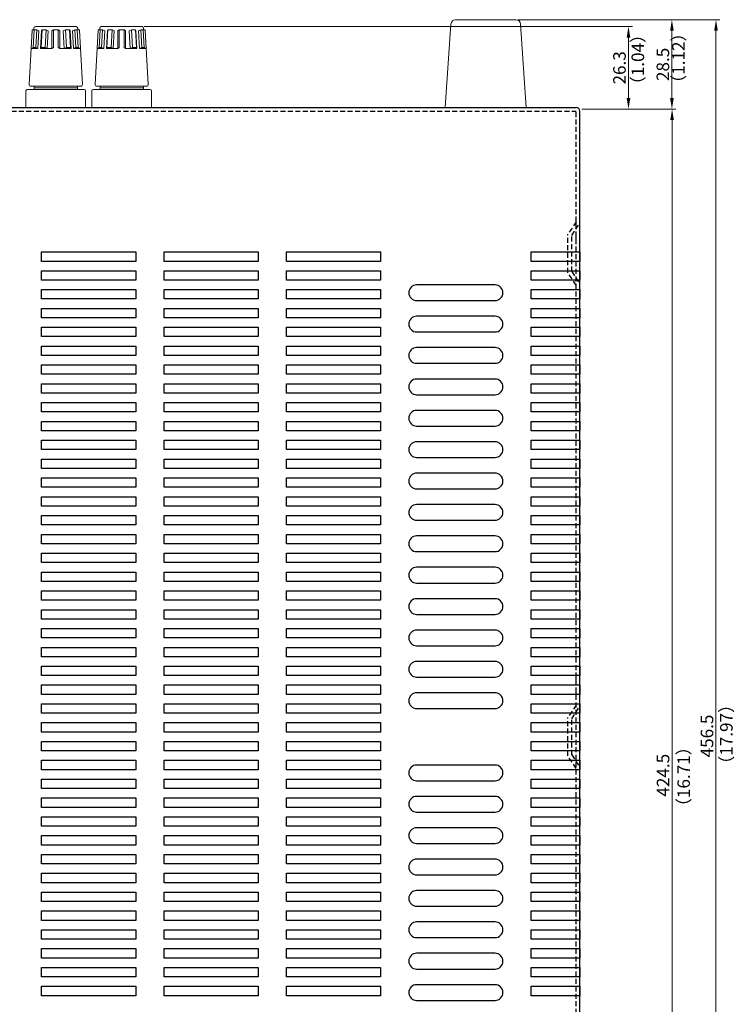
# Model space of a CAD drawing. Extents: x -968 to -165, y -2342 to -1284.
# Drawn here: x -716 to -488, y -1870 to -1556 of the extents above; entities that cross this region are included whole.
import ezdxf

# ---------------------------------------------------------------- set-up
doc = ezdxf.new("R2010")
doc.units = 0
doc.header["$LTSCALE"] = 0.5
doc.linetypes.add('HIDDEN2', pattern=[4.7625, 3.175, -1.5875])
doc.layers.get('DEFPOINTS').update_dxf_attribs({"linetype": 'CONTINUOUS'})
for name, color, linetype, lineweight in [('Center', 1, 'CONTINUOUS', 9), ('Foot', 50, 'CONTINUOUS', 15), ('FRAME100', 1, 'CONTINUOUS', 20), ('Speaker Tearminal', 135, 'CONTINUOUS', 15)]:
    doc.layers.add(name, color=color, linetype=linetype, lineweight=lineweight)
doc.layers.add('upper cover', color=142, linetype='CONTINUOUS')
doc.styles.get("Standard").update_dxf_attribs({"font": 'romans.shx', "oblique": 15, "height": 4, "bigfont": 'bigfont.shx'})
doc.dimstyles.get("Standard").update_dxf_attribs({"dimtxt": 4, "dimasz": 2.5, "dimexe": 1.25, "dimexo": 0.625, "dimtad": 1, "dimdec": 4, "dimdsep": 46, "dimlunit": 6, "dimtxsty": 'Standard', "dimcen": 2.5, "dimclrd": 256, "dimclre": 256, "dimclrt": 7, "dimadec": 0, "dimazin": 0, "dimtfac": 1, "dimtdec": 4, "dimtmove": 0, "dimatfit": 3, "dimfxl": 1, "dimtolj": 1, "dimtzin": 0, "dimlwd": 9, "dimlwe": 9, "dimarcsym": 0})

# ---------------------------------------------------------------- blocks, each defined once
blk = doc.blocks.new('*D9')
at = {"layer": 'DEFPOINTS', "color": 0}
for p in [(-557.45, -1555.89), (-507.71, -1555.89), (-537.05, -1584.39)]:
    blk.add_point(p, dxfattribs=at)
at = {"layer": 'FRAME100', "lineweight": 9}
for p, q in [((-556.83, -1555.89), (-506.46, -1555.89)), ((-507.71, -1580.89), (-507.71, -1559.39)), ((-536.42, -1584.39), (-506.46, -1584.39))]:
    blk.add_line(p, q, dxfattribs=at)
at = {"layer": 'FRAME100'}
for points in [[(-508.29, -1559.39), (-507.13, -1559.39), (-507.71, -1555.89)], [(-508.29, -1580.89), (-507.13, -1580.89), (-507.71, -1584.39)]]:
    blk.add_solid(points, dxfattribs=at)
at = {"layer": 'FRAME100', "color": 7, "insert": (-510.59, -1570.14), "char_height": 4, "attachment_point": 5, "rotation": 90}
blk.add_mtext('\\A1;28.5', dxfattribs=at)
blk = doc.blocks.new('*D12')
at = {"layer": 'DEFPOINTS', "color": 0}
for p in [(-535.61, -1584.39), (-507.66, -1584.39), (-535.61, -2008.89)]:
    blk.add_point(p, dxfattribs=at)
at = {"layer": 'FRAME100', "lineweight": 9}
for p, q in [((-534.98, -1584.39), (-506.41, -1584.39)), ((-507.66, -2005.39), (-507.66, -1587.89)), ((-534.98, -2008.89), (-506.41, -2008.89))]:
    blk.add_line(p, q, dxfattribs=at)
at = {"layer": 'FRAME100'}
for points in [[(-508.24, -1587.89), (-507.07, -1587.89), (-507.66, -1584.39)], [(-508.24, -2005.39), (-507.07, -2005.39), (-507.66, -2008.89)]]:
    blk.add_solid(points, dxfattribs=at)
at = {"layer": 'FRAME100', "color": 7, "insert": (-510.53, -1796.64), "char_height": 4, "attachment_point": 5, "rotation": 90}
blk.add_mtext('\\A1;424.5', dxfattribs=at)
blk = doc.blocks.new('*D13')
at = {"layer": 'DEFPOINTS', "color": 0}
for p in [(-557.45, -1555.89), (-493.66, -1555.89), (-529.83, -2012.39)]:
    blk.add_point(p, dxfattribs=at)
at = {"layer": 'FRAME100', "lineweight": 9}
for p, q in [((-556.83, -1555.89), (-492.41, -1555.89)), ((-493.66, -2008.89), (-493.66, -1559.39)), ((-529.21, -2012.39), (-492.41, -2012.39))]:
    blk.add_line(p, q, dxfattribs=at)
at = {"layer": 'FRAME100'}
for points in [[(-494.24, -1559.39), (-493.07, -1559.39), (-493.66, -1555.89)], [(-494.24, -2008.89), (-493.07, -2008.89), (-493.66, -2012.39)]]:
    blk.add_solid(points, dxfattribs=at)
at = {"layer": 'FRAME100', "color": 7, "insert": (-496.53, -1784.14), "char_height": 4, "attachment_point": 5, "rotation": 90}
blk.add_mtext('\\A1;456.5', dxfattribs=at)
blk = doc.blocks.new('*D14')
at = {"layer": 'DEFPOINTS', "color": 0}
for p in [(-676.55, -1558.09), (-528.59, -1584.39), (-521.55, -1584.39)]:
    blk.add_point(p, dxfattribs=at)
at = {"layer": 'FRAME100', "lineweight": 9}
for p, q in [((-675.92, -1558.09), (-520.3, -1558.09)), ((-521.55, -1561.59), (-521.55, -1580.89)), ((-527.97, -1584.39), (-520.3, -1584.39))]:
    blk.add_line(p, q, dxfattribs=at)
at = {"layer": 'FRAME100'}
for points in [[(-522.13, -1561.59), (-520.96, -1561.59), (-521.55, -1558.09)], [(-522.13, -1580.89), (-520.96, -1580.89), (-521.55, -1584.39)]]:
    blk.add_solid(points, dxfattribs=at)
at = {"layer": 'FRAME100', "color": 7, "insert": (-524.42, -1571.24), "char_height": 4, "attachment_point": 5, "rotation": 90}
blk.add_mtext('\\A1;26.3', dxfattribs=at)

msp = doc.modelspace()

# ---------------------------------------------------------------- linework, layer by layer
at = {"layer": 'Foot', "color": 4}
for p, q in [((-557.451, -1555.893), (-576.644, -1555.893)), ((-578.141, -1557.293), (-579.914, -1583.893)), ((-554.181, -1583.893), (-555.954, -1557.293))]:
    msp.add_line(p, q, dxfattribs=at)
for centre, start, end in [((-576.644, -1557.393), 90, 176.18593), ((-557.451, -1557.393), 3.81407, 90)]:
    msp.add_arc(centre, 1.5, start, end, dxfattribs=at)
at = {"layer": 'Speaker Tearminal'}
for p, q in [((-712.518, -1576.565), (-711.558, -1559.282)), ((-711.358, -1559.093), (-710.885, -1559.093)), ((-711.202, -1564.793), (-710.885, -1559.093)), ((-711.047, -1559.093), (-711.047, -1558.593)), ((-710.135, -1559.093), (-710.885, -1559.093)), ((-710.547, -1558.093), (-697.547, -1558.093)), ((-710.452, -1564.793), (-710.135, -1559.093)), ((-709.404, -1559.393), (-710.135, -1559.093)), ((-708.745, -1564.793), (-708.428, -1559.095)), ((-708.428, -1559.095), (-708.59, -1559.393)), ((-707.129, -1559.093), (-708.428, -1559.095)), ((-707.446, -1564.793), (-707.129, -1559.093)), ((-706.425, -1559.393), (-707.129, -1559.093)), ((-705.297, -1559.393), (-704.797, -1559.093)), ((-704.797, -1559.093), (-703.297, -1559.093)), ((-704.797, -1559.093), (-704.797, -1564.793)), ((-703.297, -1559.093), (-702.797, -1559.393)), ((-703.297, -1559.093), (-703.297, -1564.793)), ((-701.67, -1559.393), (-700.966, -1559.093)), ((-700.649, -1564.793), (-700.966, -1559.093)), ((-700.966, -1559.093), (-699.667, -1559.095)), ((-699.35, -1564.793), (-699.667, -1559.095)), ((-699.667, -1559.095), (-699.504, -1559.393)), ((-698.691, -1559.393), (-697.96, -1559.093)), ((-697.643, -1564.793), (-697.96, -1559.093)), ((-697.96, -1559.093), (-697.21, -1559.093)), ((-696.893, -1564.793), (-697.21, -1559.093)), ((-696.737, -1559.093), (-697.21, -1559.093)), ((-697.047, -1559.093), (-697.047, -1558.593)), ((-695.577, -1576.565), (-696.537, -1559.282)), ((-691.518, -1576.565), (-690.558, -1559.282)), ((-690.358, -1559.093), (-689.885, -1559.093)), ((-690.202, -1564.793), (-689.885, -1559.093)), ((-690.047, -1559.093), (-690.047, -1558.593)), ((-689.135, -1559.093), (-689.885, -1559.093)), ((-689.547, -1558.093), (-676.547, -1558.093)), ((-689.452, -1564.793), (-689.135, -1559.093)), ((-688.404, -1559.393), (-689.135, -1559.093)), ((-687.745, -1564.793), (-687.428, -1559.095)), ((-687.428, -1559.095), (-687.59, -1559.393)), ((-686.129, -1559.093), (-687.428, -1559.095)), ((-686.446, -1564.793), (-686.129, -1559.093)), ((-685.425, -1559.393), (-686.129, -1559.093)), ((-684.297, -1559.393), (-683.797, -1559.093)), ((-683.797, -1559.093), (-682.297, -1559.093)), ((-683.797, -1559.093), (-683.797, -1564.793)), ((-682.297, -1559.093), (-681.797, -1559.393)), ((-682.297, -1559.093), (-682.297, -1564.793)), ((-680.67, -1559.393), (-679.966, -1559.093)), ((-679.649, -1564.793), (-679.966, -1559.093)), ((-679.966, -1559.093), (-678.667, -1559.095)), ((-678.35, -1564.793), (-678.667, -1559.095)), ((-678.667, -1559.095), (-678.504, -1559.393)), ((-677.691, -1559.393), (-676.96, -1559.093)), ((-676.643, -1564.793), (-676.96, -1559.093)), ((-676.96, -1559.093), (-676.21, -1559.093)), ((-675.893, -1564.793), (-676.21, -1559.093)), ((-675.737, -1559.093), (-676.21, -1559.093)), ((-676.047, -1559.093), (-676.047, -1558.593)), ((-674.577, -1576.565), (-675.537, -1559.282)), ((-709.72, -1565.093), (-709.404, -1559.393)), ((-708.907, -1565.093), (-708.59, -1559.393)), ((-706.742, -1565.093), (-706.425, -1559.393)), ((-705.297, -1565.093), (-705.297, -1559.393)), ((-702.797, -1565.093), (-702.797, -1559.393)), ((-701.353, -1565.093), (-701.67, -1559.393)), ((-699.188, -1565.093), (-699.504, -1559.393)), ((-698.374, -1565.093), (-698.691, -1559.393)), ((-688.72, -1565.093), (-688.404, -1559.393)), ((-687.907, -1565.093), (-687.59, -1559.393)), ((-685.742, -1565.093), (-685.425, -1559.393)), ((-684.297, -1565.093), (-684.297, -1559.393)), ((-681.797, -1565.093), (-681.797, -1559.393)), ((-680.353, -1565.093), (-680.67, -1559.393)), ((-678.188, -1565.093), (-678.504, -1559.393)), ((-677.374, -1565.093), (-677.691, -1559.393)), ((-711.202, -1564.793), (-711.881, -1565.093)), ((-711.881, -1565.093), (-709.72, -1565.093)), ((-710.452, -1564.793), (-711.202, -1564.793)), ((-709.72, -1565.093), (-710.452, -1564.793)), ((-708.907, -1565.093), (-708.745, -1564.793)), ((-706.742, -1565.093), (-708.907, -1565.093)), ((-708.745, -1564.793), (-707.446, -1564.793)), ((-707.446, -1564.793), (-706.742, -1565.093)), ((-706.742, -1565.093), (-705.297, -1565.093)), ((-704.797, -1564.793), (-705.297, -1565.093)), ((-703.297, -1564.793), (-702.797, -1565.093)), ((-701.353, -1565.093), (-702.797, -1565.093)), ((-700.649, -1564.793), (-701.353, -1565.093)), ((-701.353, -1565.093), (-699.188, -1565.093)), ((-699.35, -1564.793), (-700.649, -1564.793)), ((-699.188, -1565.093), (-699.35, -1564.793)), ((-698.374, -1565.093), (-697.643, -1564.793)), ((-696.214, -1565.093), (-698.374, -1565.093)), ((-697.643, -1564.793), (-696.893, -1564.793)), ((-696.893, -1564.793), (-696.214, -1565.093)), ((-690.202, -1564.793), (-690.881, -1565.093)), ((-690.881, -1565.093), (-688.72, -1565.093)), ((-689.452, -1564.793), (-690.202, -1564.793)), ((-688.72, -1565.093), (-689.452, -1564.793)), ((-687.907, -1565.093), (-687.745, -1564.793)), ((-685.742, -1565.093), (-687.907, -1565.093)), ((-687.745, -1564.793), (-686.446, -1564.793)), ((-686.446, -1564.793), (-685.742, -1565.093)), ((-685.742, -1565.093), (-684.297, -1565.093)), ((-683.797, -1564.793), (-684.297, -1565.093)), ((-682.297, -1564.793), (-681.797, -1565.093)), ((-680.353, -1565.093), (-681.797, -1565.093)), ((-679.649, -1564.793), (-680.353, -1565.093)), ((-680.353, -1565.093), (-678.188, -1565.093)), ((-678.35, -1564.793), (-679.649, -1564.793)), ((-678.188, -1565.093), (-678.35, -1564.793)), ((-677.374, -1565.093), (-676.643, -1564.793)), ((-675.214, -1565.093), (-677.374, -1565.093)), ((-676.643, -1564.793), (-675.893, -1564.793)), ((-675.893, -1564.793), (-675.214, -1565.093)), ((-713.047, -1578.093), (-695.047, -1578.093)), ((-712.019, -1577.093), (-696.076, -1577.093)), ((-710.947, -1577.093), (-710.947, -1578.093)), ((-697.147, -1577.593), (-710.947, -1577.593)), ((-697.147, -1578.093), (-697.147, -1577.093)), ((-692.047, -1578.093), (-674.047, -1578.093)), ((-691.019, -1577.093), (-675.076, -1577.093)), ((-689.947, -1577.093), (-689.947, -1578.093)), ((-676.147, -1577.593), (-689.947, -1577.593)), ((-676.147, -1578.093), (-676.147, -1577.093)), ((-713.547, -1583.893), (-713.547, -1578.593)), ((-694.547, -1578.593), (-694.547, -1583.893)), ((-692.547, -1583.893), (-692.547, -1578.593)), ((-673.547, -1578.593), (-673.547, -1583.893))]:
    msp.add_line(p, q, dxfattribs=at)
for centre, radius, start, end in [((-711.358, -1559.293), 0.2, 90, 176.82017), ((-710.547, -1558.593), 0.5, 90, 180), ((-697.547, -1558.593), 0.5, 0, 90), ((-696.737, -1559.293), 0.2, 3.17983, 90), ((-690.358, -1559.293), 0.2, 90, 176.82017), ((-689.547, -1558.593), 0.5, 90, 180), ((-676.547, -1558.593), 0.5, 0, 90), ((-675.737, -1559.293), 0.2, 3.17983, 90), ((-713.047, -1578.593), 0.5, 90, 180), ((-712.019, -1576.593), 0.5, 176.82017, 270), ((-696.076, -1576.593), 0.5, 270, 3.17983), ((-695.047, -1578.593), 0.5, 0, 90), ((-692.047, -1578.593), 0.5, 90, 180), ((-691.019, -1576.593), 0.5, 176.82017, 270), ((-675.076, -1576.593), 0.5, 270, 3.17983), ((-674.047, -1578.593), 0.5, 0, 90)]:
    msp.add_arc(centre, radius, start, end, dxfattribs=at)
at = {"layer": 'upper cover', "linetype": 'Continuous'}
msp.add_line((-965.847, -1583.893), (-538.247, -1583.893), dxfattribs=at)
at = {"layer": 'upper cover', "linetype": 'HIDDEN2'}
for p, q in [((-965.847, -1585.093), (-538.247, -1585.093)), ((-538.247, -1982.193), (-538.247, -1585.093)), ((-538.247, -1620.287), (-540.847, -1624.287)), ((-539.647, -1624.643), (-537.047, -1620.643)), ((-540.847, -1636.499), (-540.847, -1624.287)), ((-539.647, -1636.143), (-539.647, -1624.643)), ((-538.247, -1640.499), (-540.847, -1636.499)), ((-539.647, -1636.143), (-537.047, -1640.143)), ((-538.247, -1774.287), (-540.847, -1778.287)), ((-539.647, -1778.643), (-537.047, -1774.643)), ((-540.847, -1790.499), (-540.847, -1778.287)), ((-539.647, -1790.143), (-539.647, -1778.643)), ((-538.247, -1794.499), (-540.847, -1790.499)), ((-539.647, -1790.143), (-537.047, -1794.143))]:
    msp.add_line(p, q, dxfattribs=at)
at = {"layer": 'upper cover'}
for p, q in [((-537.047, -1982.193), (-537.047, -1585.093)), ((-538.247, -1621.793), (-538.247, -1619.493)), ((-538.247, -1626.793), (-538.247, -1624.493)), ((-538.247, -1767.643), (-538.247, -1765.343)), ((-538.247, -1772.643), (-538.247, -1770.343))]:
    msp.add_line(p, q, dxfattribs=at)
for points in [[(-678.547, -1632.893), (-708.547, -1632.893), (-708.547, -1629.893), (-678.547, -1629.893)], [(-639.547, -1632.893), (-669.547, -1632.893), (-669.547, -1629.893), (-639.547, -1629.893)], [(-600.547, -1632.893), (-630.547, -1632.893), (-630.547, -1629.893), (-600.547, -1629.893)], [(-537.047, -1632.893), (-552.547, -1632.893), (-552.547, -1629.893), (-537.047, -1629.893)], [(-678.547, -1638.893), (-708.547, -1638.893), (-708.547, -1635.893), (-678.547, -1635.893)], [(-639.547, -1638.893), (-669.547, -1638.893), (-669.547, -1635.893), (-639.547, -1635.893)], [(-600.547, -1638.893), (-630.547, -1638.893), (-630.547, -1635.893), (-600.547, -1635.893)], [(-537.047, -1638.893), (-552.547, -1638.893), (-552.547, -1635.893), (-537.047, -1635.893)], [(-678.547, -1644.893), (-708.547, -1644.893), (-708.547, -1641.893), (-678.547, -1641.893)], [(-639.547, -1644.893), (-669.547, -1644.893), (-669.547, -1641.893), (-639.547, -1641.893)], [(-600.547, -1644.893), (-630.547, -1644.893), (-630.547, -1641.893), (-600.547, -1641.893)], [(-537.047, -1644.893), (-552.547, -1644.893), (-552.547, -1641.893), (-537.047, -1641.893)], [(-678.547, -1650.893), (-708.547, -1650.893), (-708.547, -1647.893), (-678.547, -1647.893)], [(-639.547, -1650.893), (-669.547, -1650.893), (-669.547, -1647.893), (-639.547, -1647.893)], [(-600.547, -1650.893), (-630.547, -1650.893), (-630.547, -1647.893), (-600.547, -1647.893)], [(-537.047, -1650.893), (-552.547, -1650.893), (-552.547, -1647.893), (-537.047, -1647.893)], [(-678.547, -1656.893), (-708.547, -1656.893), (-708.547, -1653.893), (-678.547, -1653.893)], [(-639.547, -1656.893), (-669.547, -1656.893), (-669.547, -1653.893), (-639.547, -1653.893)], [(-600.547, -1656.893), (-630.547, -1656.893), (-630.547, -1653.893), (-600.547, -1653.893)], [(-537.047, -1656.893), (-552.547, -1656.893), (-552.547, -1653.893), (-537.047, -1653.893)], [(-678.547, -1662.893), (-708.547, -1662.893), (-708.547, -1659.893), (-678.547, -1659.893)], [(-639.547, -1662.893), (-669.547, -1662.893), (-669.547, -1659.893), (-639.547, -1659.893)], [(-600.547, -1662.893), (-630.547, -1662.893), (-630.547, -1659.893), (-600.547, -1659.893)], [(-537.047, -1662.893), (-552.547, -1662.893), (-552.547, -1659.893), (-537.047, -1659.893)], [(-678.547, -1668.893), (-708.547, -1668.893), (-708.547, -1665.893), (-678.547, -1665.893)], [(-639.547, -1668.893), (-669.547, -1668.893), (-669.547, -1665.893), (-639.547, -1665.893)], [(-600.547, -1668.893), (-630.547, -1668.893), (-630.547, -1665.893), (-600.547, -1665.893)], [(-537.047, -1668.893), (-552.547, -1668.893), (-552.547, -1665.893), (-537.047, -1665.893)], [(-678.547, -1674.893), (-708.547, -1674.893), (-708.547, -1671.893), (-678.547, -1671.893)], [(-639.547, -1674.893), (-669.547, -1674.893), (-669.547, -1671.893), (-639.547, -1671.893)], [(-600.547, -1674.893), (-630.547, -1674.893), (-630.547, -1671.893), (-600.547, -1671.893)], [(-537.047, -1674.893), (-552.547, -1674.893), (-552.547, -1671.893), (-537.047, -1671.893)], [(-678.547, -1680.893), (-708.547, -1680.893), (-708.547, -1677.893), (-678.547, -1677.893)], [(-639.547, -1680.893), (-669.547, -1680.893), (-669.547, -1677.893), (-639.547, -1677.893)], [(-600.547, -1680.893), (-630.547, -1680.893), (-630.547, -1677.893), (-600.547, -1677.893)], [(-537.047, -1680.893), (-552.547, -1680.893), (-552.547, -1677.893), (-537.047, -1677.893)], [(-678.547, -1686.893), (-708.547, -1686.893), (-708.547, -1683.893), (-678.547, -1683.893)], [(-639.547, -1686.893), (-669.547, -1686.893), (-669.547, -1683.893), (-639.547, -1683.893)], [(-600.547, -1686.893), (-630.547, -1686.893), (-630.547, -1683.893), (-600.547, -1683.893)], [(-537.047, -1686.893), (-552.547, -1686.893), (-552.547, -1683.893), (-537.047, -1683.893)], [(-678.547, -1692.893), (-708.547, -1692.893), (-708.547, -1689.893), (-678.547, -1689.893)], [(-639.547, -1692.893), (-669.547, -1692.893), (-669.547, -1689.893), (-639.547, -1689.893)], [(-600.547, -1692.893), (-630.547, -1692.893), (-630.547, -1689.893), (-600.547, -1689.893)], [(-537.047, -1692.893), (-552.547, -1692.893), (-552.547, -1689.893), (-537.047, -1689.893)], [(-678.547, -1698.893), (-708.547, -1698.893), (-708.547, -1695.893), (-678.547, -1695.893)], [(-639.547, -1698.893), (-669.547, -1698.893), (-669.547, -1695.893), (-639.547, -1695.893)], [(-600.547, -1698.893), (-630.547, -1698.893), (-630.547, -1695.893), (-600.547, -1695.893)], [(-537.047, -1698.893), (-552.547, -1698.893), (-552.547, -1695.893), (-537.047, -1695.893)], [(-678.547, -1704.893), (-708.547, -1704.893), (-708.547, -1701.893), (-678.547, -1701.893)], [(-639.547, -1704.893), (-669.547, -1704.893), (-669.547, -1701.893), (-639.547, -1701.893)], [(-600.547, -1704.893), (-630.547, -1704.893), (-630.547, -1701.893), (-600.547, -1701.893)], [(-537.047, -1704.893), (-552.547, -1704.893), (-552.547, -1701.893), (-537.047, -1701.893)], [(-678.547, -1710.893), (-708.547, -1710.893), (-708.547, -1707.893), (-678.547, -1707.893)], [(-639.547, -1710.893), (-669.547, -1710.893), (-669.547, -1707.893), (-639.547, -1707.893)], [(-600.547, -1710.893), (-630.547, -1710.893), (-630.547, -1707.893), (-600.547, -1707.893)], [(-537.047, -1710.893), (-552.547, -1710.893), (-552.547, -1707.893), (-537.047, -1707.893)], [(-678.547, -1716.893), (-708.547, -1716.893), (-708.547, -1713.893), (-678.547, -1713.893)], [(-639.547, -1716.893), (-669.547, -1716.893), (-669.547, -1713.893), (-639.547, -1713.893)], [(-600.547, -1716.893), (-630.547, -1716.893), (-630.547, -1713.893), (-600.547, -1713.893)], [(-537.047, -1716.893), (-552.547, -1716.893), (-552.547, -1713.893), (-537.047, -1713.893)], [(-678.547, -1722.893), (-708.547, -1722.893), (-708.547, -1719.893), (-678.547, -1719.893)], [(-639.547, -1722.893), (-669.547, -1722.893), (-669.547, -1719.893), (-639.547, -1719.893)], [(-600.547, -1722.893), (-630.547, -1722.893), (-630.547, -1719.893), (-600.547, -1719.893)], [(-537.047, -1722.893), (-552.547, -1722.893), (-552.547, -1719.893), (-537.047, -1719.893)], [(-678.547, -1728.893), (-708.547, -1728.893), (-708.547, -1725.893), (-678.547, -1725.893)], [(-639.547, -1728.893), (-669.547, -1728.893), (-669.547, -1725.893), (-639.547, -1725.893)], [(-600.547, -1728.893), (-630.547, -1728.893), (-630.547, -1725.893), (-600.547, -1725.893)], [(-537.047, -1728.893), (-552.547, -1728.893), (-552.547, -1725.893), (-537.047, -1725.893)], [(-678.547, -1734.893), (-708.547, -1734.893), (-708.547, -1731.893), (-678.547, -1731.893)], [(-639.547, -1734.893), (-669.547, -1734.893), (-669.547, -1731.893), (-639.547, -1731.893)], [(-600.547, -1734.893), (-630.547, -1734.893), (-630.547, -1731.893), (-600.547, -1731.893)], [(-537.047, -1734.893), (-552.547, -1734.893), (-552.547, -1731.893), (-537.047, -1731.893)], [(-678.547, -1740.893), (-708.547, -1740.893), (-708.547, -1737.893), (-678.547, -1737.893)], [(-639.547, -1740.893), (-669.547, -1740.893), (-669.547, -1737.893), (-639.547, -1737.893)], [(-600.547, -1740.893), (-630.547, -1740.893), (-630.547, -1737.893), (-600.547, -1737.893)], [(-537.047, -1740.893), (-552.547, -1740.893), (-552.547, -1737.893), (-537.047, -1737.893)], [(-678.547, -1746.893), (-708.547, -1746.893), (-708.547, -1743.893), (-678.547, -1743.893)], [(-639.547, -1746.893), (-669.547, -1746.893), (-669.547, -1743.893), (-639.547, -1743.893)], [(-600.547, -1746.893), (-630.547, -1746.893), (-630.547, -1743.893), (-600.547, -1743.893)], [(-537.047, -1746.893), (-552.547, -1746.893), (-552.547, -1743.893), (-537.047, -1743.893)], [(-678.547, -1752.893), (-708.547, -1752.893), (-708.547, -1749.893), (-678.547, -1749.893)], [(-639.547, -1752.893), (-669.547, -1752.893), (-669.547, -1749.893), (-639.547, -1749.893)], [(-600.547, -1752.893), (-630.547, -1752.893), (-630.547, -1749.893), (-600.547, -1749.893)], [(-537.047, -1752.893), (-552.547, -1752.893), (-552.547, -1749.893), (-537.047, -1749.893)], [(-678.547, -1758.893), (-708.547, -1758.893), (-708.547, -1755.893), (-678.547, -1755.893)], [(-639.547, -1758.893), (-669.547, -1758.893), (-669.547, -1755.893), (-639.547, -1755.893)], [(-600.547, -1758.893), (-630.547, -1758.893), (-630.547, -1755.893), (-600.547, -1755.893)], [(-537.047, -1758.893), (-552.547, -1758.893), (-552.547, -1755.893), (-537.047, -1755.893)], [(-678.547, -1764.893), (-708.547, -1764.893), (-708.547, -1761.893), (-678.547, -1761.893)], [(-639.547, -1764.893), (-669.547, -1764.893), (-669.547, -1761.893), (-639.547, -1761.893)], [(-600.547, -1764.893), (-630.547, -1764.893), (-630.547, -1761.893), (-600.547, -1761.893)], [(-537.047, -1764.893), (-552.547, -1764.893), (-552.547, -1761.893), (-537.047, -1761.893)], [(-678.547, -1770.893), (-708.547, -1770.893), (-708.547, -1767.893), (-678.547, -1767.893)], [(-639.547, -1770.893), (-669.547, -1770.893), (-669.547, -1767.893), (-639.547, -1767.893)], [(-600.547, -1770.893), (-630.547, -1770.893), (-630.547, -1767.893), (-600.547, -1767.893)], [(-537.047, -1770.893), (-552.547, -1770.893), (-552.547, -1767.893), (-537.047, -1767.893)], [(-678.547, -1776.893), (-708.547, -1776.893), (-708.547, -1773.893), (-678.547, -1773.893)], [(-639.547, -1776.893), (-669.547, -1776.893), (-669.547, -1773.893), (-639.547, -1773.893)], [(-600.547, -1776.893), (-630.547, -1776.893), (-630.547, -1773.893), (-600.547, -1773.893)], [(-537.047, -1776.893), (-552.547, -1776.893), (-552.547, -1773.893), (-537.047, -1773.893)], [(-678.547, -1782.893), (-708.547, -1782.893), (-708.547, -1779.893), (-678.547, -1779.893)], [(-639.547, -1782.893), (-669.547, -1782.893), (-669.547, -1779.893), (-639.547, -1779.893)], [(-600.547, -1782.893), (-630.547, -1782.893), (-630.547, -1779.893), (-600.547, -1779.893)], [(-537.047, -1782.893), (-552.547, -1782.893), (-552.547, -1779.893), (-537.047, -1779.893)], [(-678.547, -1788.893), (-708.547, -1788.893), (-708.547, -1785.893), (-678.547, -1785.893)], [(-639.547, -1788.893), (-669.547, -1788.893), (-669.547, -1785.893), (-639.547, -1785.893)], [(-600.547, -1788.893), (-630.547, -1788.893), (-630.547, -1785.893), (-600.547, -1785.893)], [(-537.047, -1788.893), (-552.547, -1788.893), (-552.547, -1785.893), (-537.047, -1785.893)], [(-678.547, -1794.893), (-708.547, -1794.893), (-708.547, -1791.893), (-678.547, -1791.893)], [(-639.547, -1794.893), (-669.547, -1794.893), (-669.547, -1791.893), (-639.547, -1791.893)], [(-600.547, -1794.893), (-630.547, -1794.893), (-630.547, -1791.893), (-600.547, -1791.893)], [(-537.047, -1794.893), (-552.547, -1794.893), (-552.547, -1791.893), (-537.047, -1791.893)], [(-678.547, -1800.893), (-708.547, -1800.893), (-708.547, -1797.893), (-678.547, -1797.893)], [(-639.547, -1800.893), (-669.547, -1800.893), (-669.547, -1797.893), (-639.547, -1797.893)], [(-600.547, -1800.893), (-630.547, -1800.893), (-630.547, -1797.893), (-600.547, -1797.893)], [(-537.047, -1800.893), (-552.547, -1800.893), (-552.547, -1797.893), (-537.047, -1797.893)], [(-678.547, -1806.893), (-708.547, -1806.893), (-708.547, -1803.893), (-678.547, -1803.893)], [(-639.547, -1806.893), (-669.547, -1806.893), (-669.547, -1803.893), (-639.547, -1803.893)], [(-600.547, -1806.893), (-630.547, -1806.893), (-630.547, -1803.893), (-600.547, -1803.893)], [(-537.047, -1806.893), (-552.547, -1806.893), (-552.547, -1803.893), (-537.047, -1803.893)], [(-678.547, -1812.893), (-708.547, -1812.893), (-708.547, -1809.893), (-678.547, -1809.893)], [(-639.547, -1812.893), (-669.547, -1812.893), (-669.547, -1809.893), (-639.547, -1809.893)], [(-600.547, -1812.893), (-630.547, -1812.893), (-630.547, -1809.893), (-600.547, -1809.893)], [(-537.047, -1812.893), (-552.547, -1812.893), (-552.547, -1809.893), (-537.047, -1809.893)], [(-678.547, -1818.893), (-708.547, -1818.893), (-708.547, -1815.893), (-678.547, -1815.893)], [(-639.547, -1818.893), (-669.547, -1818.893), (-669.547, -1815.893), (-639.547, -1815.893)], [(-600.547, -1818.893), (-630.547, -1818.893), (-630.547, -1815.893), (-600.547, -1815.893)], [(-537.047, -1818.893), (-552.547, -1818.893), (-552.547, -1815.893), (-537.047, -1815.893)], [(-678.547, -1824.893), (-708.547, -1824.893), (-708.547, -1821.893), (-678.547, -1821.893)], [(-639.547, -1824.893), (-669.547, -1824.893), (-669.547, -1821.893), (-639.547, -1821.893)], [(-600.547, -1824.893), (-630.547, -1824.893), (-630.547, -1821.893), (-600.547, -1821.893)], [(-537.047, -1824.893), (-552.547, -1824.893), (-552.547, -1821.893), (-537.047, -1821.893)], [(-678.547, -1830.893), (-708.547, -1830.893), (-708.547, -1827.893), (-678.547, -1827.893)], [(-639.547, -1830.893), (-669.547, -1830.893), (-669.547, -1827.893), (-639.547, -1827.893)], [(-600.547, -1830.893), (-630.547, -1830.893), (-630.547, -1827.893), (-600.547, -1827.893)], [(-537.047, -1830.893), (-552.547, -1830.893), (-552.547, -1827.893), (-537.047, -1827.893)], [(-678.547, -1836.893), (-708.547, -1836.893), (-708.547, -1833.893), (-678.547, -1833.893)], [(-639.547, -1836.893), (-669.547, -1836.893), (-669.547, -1833.893), (-639.547, -1833.893)], [(-600.547, -1836.893), (-630.547, -1836.893), (-630.547, -1833.893), (-600.547, -1833.893)], [(-537.047, -1836.893), (-552.547, -1836.893), (-552.547, -1833.893), (-537.047, -1833.893)], [(-678.547, -1842.893), (-708.547, -1842.893), (-708.547, -1839.893), (-678.547, -1839.893)], [(-639.547, -1842.893), (-669.547, -1842.893), (-669.547, -1839.893), (-639.547, -1839.893)], [(-600.547, -1842.893), (-630.547, -1842.893), (-630.547, -1839.893), (-600.547, -1839.893)], [(-537.047, -1842.893), (-552.547, -1842.893), (-552.547, -1839.893), (-537.047, -1839.893)], [(-678.547, -1848.893), (-708.547, -1848.893), (-708.547, -1845.893), (-678.547, -1845.893)], [(-639.547, -1848.893), (-669.547, -1848.893), (-669.547, -1845.893), (-639.547, -1845.893)], [(-600.547, -1848.893), (-630.547, -1848.893), (-630.547, -1845.893), (-600.547, -1845.893)], [(-537.047, -1848.893), (-552.547, -1848.893), (-552.547, -1845.893), (-537.047, -1845.893)], [(-678.547, -1854.893), (-708.547, -1854.893), (-708.547, -1851.893), (-678.547, -1851.893)], [(-639.547, -1854.893), (-669.547, -1854.893), (-669.547, -1851.893), (-639.547, -1851.893)], [(-600.547, -1854.893), (-630.547, -1854.893), (-630.547, -1851.893), (-600.547, -1851.893)], [(-537.047, -1854.893), (-552.547, -1854.893), (-552.547, -1851.893), (-537.047, -1851.893)], [(-678.547, -1860.893), (-708.547, -1860.893), (-708.547, -1857.893), (-678.547, -1857.893)], [(-639.547, -1860.893), (-669.547, -1860.893), (-669.547, -1857.893), (-639.547, -1857.893)], [(-600.547, -1860.893), (-630.547, -1860.893), (-630.547, -1857.893), (-600.547, -1857.893)], [(-537.047, -1860.893), (-552.547, -1860.893), (-552.547, -1857.893), (-537.047, -1857.893)], [(-678.547, -1866.893), (-708.547, -1866.893), (-708.547, -1863.893), (-678.547, -1863.893)], [(-639.547, -1866.893), (-669.547, -1866.893), (-669.547, -1863.893), (-639.547, -1863.893)], [(-600.547, -1866.893), (-630.547, -1866.893), (-630.547, -1863.893), (-600.547, -1863.893)], [(-537.047, -1866.893), (-552.547, -1866.893), (-552.547, -1863.893), (-537.047, -1863.893)]]:
    msp.add_lwpolyline(points, close=True, dxfattribs=at)
for points in [[(-564.047, -1640.393), (-589.047, -1640.393, 0.4142136), (-591.547, -1642.893), (-591.547, -1642.893, 0.4142136), (-589.047, -1645.393), (-564.047, -1645.393, 0.4142136), (-561.547, -1642.893), (-561.547, -1642.893, 0.4142136)], [(-564.047, -1650.393), (-589.047, -1650.393, 0.4142136), (-591.547, -1652.893), (-591.547, -1652.893, 0.4142136), (-589.047, -1655.393), (-564.047, -1655.393, 0.4142136), (-561.547, -1652.893), (-561.547, -1652.893, 0.4142136)], [(-564.047, -1660.393), (-589.047, -1660.393, 0.4142136), (-591.547, -1662.893), (-591.547, -1662.893, 0.4142136), (-589.047, -1665.393), (-564.047, -1665.393, 0.4142136), (-561.547, -1662.893), (-561.547, -1662.893, 0.4142136)], [(-564.047, -1670.393), (-589.047, -1670.393, 0.4142136), (-591.547, -1672.893), (-591.547, -1672.893, 0.4142136), (-589.047, -1675.393), (-564.047, -1675.393, 0.4142136), (-561.547, -1672.893), (-561.547, -1672.893, 0.4142136)], [(-564.047, -1680.393), (-589.047, -1680.393, 0.4142136), (-591.547, -1682.893), (-591.547, -1682.893, 0.4142136), (-589.047, -1685.393), (-564.047, -1685.393, 0.4142136), (-561.547, -1682.893), (-561.547, -1682.893, 0.4142136)], [(-564.047, -1690.393), (-589.047, -1690.393, 0.4142136), (-591.547, -1692.893), (-591.547, -1692.893, 0.4142136), (-589.047, -1695.393), (-564.047, -1695.393, 0.4142136), (-561.547, -1692.893), (-561.547, -1692.893, 0.4142136)], [(-564.047, -1700.393), (-589.047, -1700.393, 0.4142136), (-591.547, -1702.893), (-591.547, -1702.893, 0.4142136), (-589.047, -1705.393), (-564.047, -1705.393, 0.4142136), (-561.547, -1702.893), (-561.547, -1702.893, 0.4142136)], [(-564.047, -1710.393), (-589.047, -1710.393, 0.4142136), (-591.547, -1712.893), (-591.547, -1712.893, 0.4142136), (-589.047, -1715.393), (-564.047, -1715.393, 0.4142136), (-561.547, -1712.893), (-561.547, -1712.893, 0.4142136)], [(-564.047, -1720.393), (-589.047, -1720.393, 0.4142136), (-591.547, -1722.893), (-591.547, -1722.893, 0.4142136), (-589.047, -1725.393), (-564.047, -1725.393, 0.4142136), (-561.547, -1722.893), (-561.547, -1722.893, 0.4142136)], [(-564.047, -1730.393), (-589.047, -1730.393, 0.4142136), (-591.547, -1732.893), (-591.547, -1732.893, 0.4142136), (-589.047, -1735.393), (-564.047, -1735.393, 0.4142136), (-561.547, -1732.893), (-561.547, -1732.893, 0.4142136)], [(-564.047, -1740.393), (-589.047, -1740.393, 0.4142136), (-591.547, -1742.893), (-591.547, -1742.893, 0.4142136), (-589.047, -1745.393), (-564.047, -1745.393, 0.4142136), (-561.547, -1742.893), (-561.547, -1742.893, 0.4142136)], [(-564.047, -1750.393), (-589.047, -1750.393, 0.4142136), (-591.547, -1752.893), (-591.547, -1752.893, 0.4142136), (-589.047, -1755.393), (-564.047, -1755.393, 0.4142136), (-561.547, -1752.893), (-561.547, -1752.893, 0.4142136)], [(-564.047, -1760.393), (-589.047, -1760.393, 0.4142136), (-591.547, -1762.893), (-591.547, -1762.893, 0.4142136), (-589.047, -1765.393), (-564.047, -1765.393, 0.4142136), (-561.547, -1762.893), (-561.547, -1762.893, 0.4142136)], [(-564.047, -1770.393), (-589.047, -1770.393, 0.4142136), (-591.547, -1772.893), (-591.547, -1772.893, 0.4142136), (-589.047, -1775.393), (-564.047, -1775.393, 0.4142136), (-561.547, -1772.893), (-561.547, -1772.893, 0.4142136)], [(-564.047, -1793.393), (-589.047, -1793.393, 0.4142136), (-591.547, -1795.893), (-591.547, -1795.893, 0.4142136), (-589.047, -1798.393), (-564.047, -1798.393, 0.4142136), (-561.547, -1795.893), (-561.547, -1795.893, 0.4142136)], [(-564.047, -1803.393), (-589.047, -1803.393, 0.4142136), (-591.547, -1805.893), (-591.547, -1805.893, 0.4142136), (-589.047, -1808.393), (-564.047, -1808.393, 0.4142136), (-561.547, -1805.893), (-561.547, -1805.893, 0.4142136)], [(-564.047, -1813.393), (-589.047, -1813.393, 0.4142136), (-591.547, -1815.893), (-591.547, -1815.893, 0.4142136), (-589.047, -1818.393), (-564.047, -1818.393, 0.4142136), (-561.547, -1815.893), (-561.547, -1815.893, 0.4142136)], [(-564.047, -1823.393), (-589.047, -1823.393, 0.4142136), (-591.547, -1825.893), (-591.547, -1825.893, 0.4142136), (-589.047, -1828.393), (-564.047, -1828.393, 0.4142136), (-561.547, -1825.893), (-561.547, -1825.893, 0.4142136)], [(-564.047, -1833.393), (-589.047, -1833.393, 0.4142136), (-591.547, -1835.893), (-591.547, -1835.893, 0.4142136), (-589.047, -1838.393), (-564.047, -1838.393, 0.4142136), (-561.547, -1835.893), (-561.547, -1835.893, 0.4142136)], [(-564.047, -1843.393), (-589.047, -1843.393, 0.4142136), (-591.547, -1845.893), (-591.547, -1845.893, 0.4142136), (-589.047, -1848.393), (-564.047, -1848.393, 0.4142136), (-561.547, -1845.893), (-561.547, -1845.893, 0.4142136)], [(-564.047, -1853.393), (-589.047, -1853.393, 0.4142136), (-591.547, -1855.893), (-591.547, -1855.893, 0.4142136), (-589.047, -1858.393), (-564.047, -1858.393, 0.4142136), (-561.547, -1855.893), (-561.547, -1855.893, 0.4142136)], [(-564.047, -1863.393), (-589.047, -1863.393, 0.4142136), (-591.547, -1865.893), (-591.547, -1865.893, 0.4142136), (-589.047, -1868.393), (-564.047, -1868.393, 0.4142136), (-561.547, -1865.893), (-561.547, -1865.893, 0.4142136)]]:
    msp.add_lwpolyline(points, format="xyb", close=True, dxfattribs=at)
at = {"layer": 'upper cover', "linetype": 'Continuous'}
msp.add_arc((-538.247, -1585.093), 1.2, 0, 90, dxfattribs=at)

# ---------------------------------------------------------------- texts
at = {"layer": 'Center', "color": 7, "char_height": 4, "width": 32.38094, "attachment_point": 1, "rotation": 90}
for s, insert in [('（{\\Fromans,bigfont|c134;1.04}）', (-520.57, -1579.361)), ('（{\\Fromans,bigfont|c134;1.12}）', (-507.608, -1578.91)), ('（{\\Fromans,bigfont|c134;17.97}）', (-492.35, -1795.894)), ('（{\\Fromans,bigfont|c134;16.71}）', (-505.965, -1809.386))]:
    msp.add_mtext(s, dxfattribs=dict(at, insert=insert))

# ---------------------------------------------------------------- dimensions: what is measured, and where the dimension line sits
at = {"layer": 'FRAME100'}
for base, p1, p2, override, picture, middle in [((-507.71, -1555.893), (-537.047, -1584.393), (-557.451, -1555.893), {"dimtxt": 4, "dimasz": 3.5, "dimexe": 1.25, "dimexo": 0.625, "dimgap": 0.875, "dimtad": 1, "dimtih": 0, "dimtoh": 0, "dimdec": 2, "dimzin": 8, "dimcen": 0, "dimclrd": 256, "dimclre": 256, "dimclrt": 7, "dimtdec": 2, "dimtofl": 1}, '*D9', (-510.585, -1570.143)), ((-493.656, -1555.893), (-529.83, -2012.393), (-557.451, -1555.893), {"dimtxt": 5, "dimasz": 3.5, "dimexe": 1.25, "dimexo": 0.625, "dimgap": 0.875, "dimtad": 1, "dimtih": 0, "dimtoh": 0, "dimdec": 2, "dimzin": 8, "dimcen": 0, "dimclrd": 256, "dimclre": 256, "dimclrt": 7, "dimtdec": 2, "dimtofl": 1}, '*D13', (-496.531, -1784.143)), ((-521.547, -1584.393), (-676.547, -1558.093), (-528.594, -1584.393), {"dimtxt": 5, "dimasz": 3.5, "dimexe": 1.25, "dimexo": 0.625, "dimgap": 0.875, "dimtad": 1, "dimtih": 0, "dimtoh": 0, "dimdec": 2, "dimzin": 8, "dimcen": 0, "dimclrd": 256, "dimclre": 256, "dimclrt": 7, "dimtdec": 2, "dimtofl": 1}, '*D14', (-524.422, -1571.243)), ((-507.656, -1584.393), (-535.61, -2008.893), (-535.61, -1584.393), {"dimtxt": 5, "dimasz": 3.5, "dimexe": 1.25, "dimexo": 0.625, "dimgap": 0.875, "dimtad": 1, "dimtih": 0, "dimtoh": 0, "dimdec": 2, "dimzin": 8, "dimcen": 0, "dimclrd": 256, "dimclre": 256, "dimclrt": 7, "dimtdec": 2, "dimtofl": 1}, '*D12', (-510.531, -1796.643))]:
    dim = msp.add_linear_dim(base=base, p1=p1, p2=p2, angle=90, dimstyle='Standard', override=override, dxfattribs=at)
    dim.commit()
    dim.dimension.update_dxf_attribs({"geometry": picture, "text_midpoint": middle})

doc.saveas('drawing.dxf')
